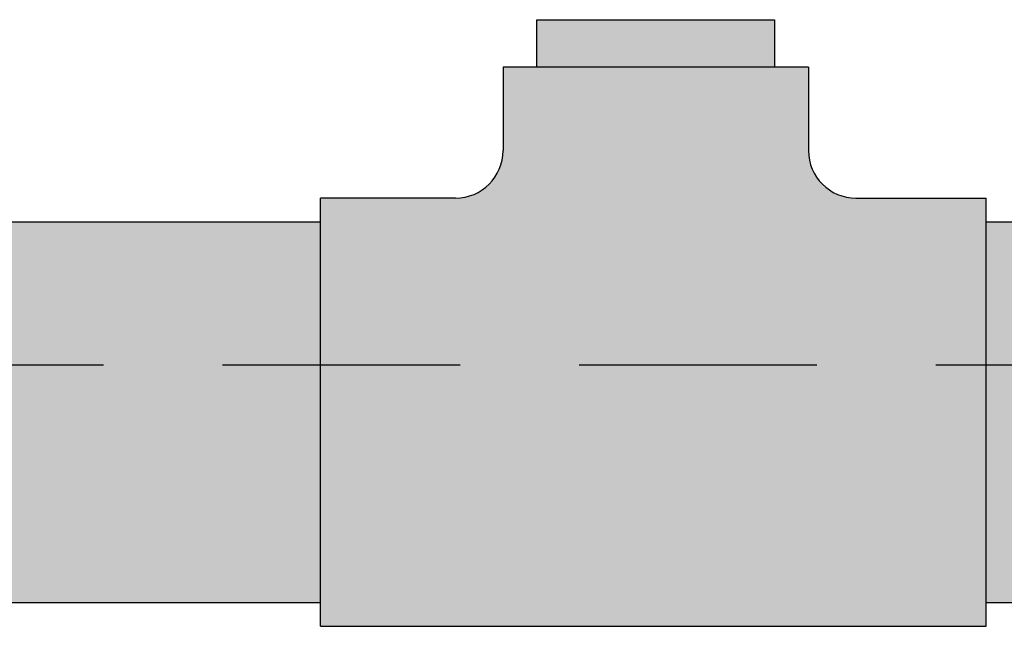
# Model space of a CAD drawing. Units: inches. Extents: x -215 to 434, y -216 to 242.
# Drawn here: x 128 to 133, y 136 to 139 of the extents above; entities that cross this region are included whole.
import ezdxf

# ---------------------------------------------------------------- set-up
doc = ezdxf.new("R2010")
doc.units = ezdxf.units.IN
doc.header["$LTSCALE"] = 0.5
doc.header["$MEASUREMENT"] = 0
doc.linetypes.add('CENTER', pattern=[2, 1.25, -0.25, 0.25, -0.25])
doc.linetypes.add('HIDDEN', pattern=[0.375, 0.25, -0.125])
doc.layers.get('0').update_dxf_attribs({"linetype": 'CONTINUOUS'})
doc.layers.get('DEFPOINTS').update_dxf_attribs({"linetype": 'CONTINUOUS'})
doc.layers.add('CL Dimension', color=7, linetype='CENTER')
doc.layers.add('HATCH', color=4, linetype='CONTINUOUS')
doc.styles.get("Standard").update_dxf_attribs({"font": 'txt', "height": 1})
doc.dimstyles.get("Standard").update_dxf_attribs({"dimtxt": 0.18, "dimasz": 0.18, "dimexe": 0.18, "dimexo": 0.0625, "dimgap": 0.09, "dimtad": 0, "dimtih": 1, "dimtoh": 1, "dimdec": 4, "dimzin": 0, "dimdsep": 46, "dimtxsty": 'Standard', "dimcen": 0.09, "dimadec": 0, "dimazin": 0, "dimtfac": 1, "dimtdec": 4, "dimtofl": 0, "dimtmove": 0, "dimatfit": 3, "dimfxl": 1, "dimtolj": 1, "dimtzin": 0, "dimarcsym": 0})

# ---------------------------------------------------------------- blocks, each defined once
blk = doc.blocks.new('*D40')
at = {"color": 0, "lineweight": -2, "transparency": 16777216}
for p, q in [((88.9101, 149.1179), (88.6001, 149.1179)), ((89.5401, 138.9149), (89.5401, 147.3179)), ((88.9101, 137.1149), (88.6001, 137.1149))]:
    blk.add_line(p, q, dxfattribs=at)
at = {"color": 0, "transparency": 16777216}
for points in [[(89.2401, 147.3179), (89.8401, 147.3179), (89.5401, 149.1179)], [(89.2401, 138.9149), (89.8401, 138.9149), (89.5401, 137.1149)]]:
    blk.add_solid(points, dxfattribs=at)
at = {"layer": 'DEFPOINTS', "color": 0, "transparency": 16777216}
for p in [(89.5401, 149.1179), (89.5401, 149.1179), (89.5401, 137.1149)]:
    blk.add_point(p, dxfattribs=at)
at = {"color": 0, "transparency": 16777216, "insert": (83.7836, 142.9177), "char_height": 1, "width": 231.285282, "attachment_point": 5}
blk.add_mtext('\\A1;6 in. (150 mm) \\POR 1/3 DEPTH \\POF SPACE\\P(WHICHEVER \\PIS GREATER)', dxfattribs=at)

msp = doc.modelspace()

# ---------------------------------------------------------------- hatches: boundary and pattern name
at = {"layer": 'HATCH', "linetype": 'Continuous', "true_color": 0xc7c8ca, "transparency": 33554687}
h = msp.add_hatch(color=9, dxfattribs=at)
h.dxf.hatch_style = 1
h.set_gradient(color1=(99, 100, 102), color2=(147, 149, 152), name='CYLINDER')
h.paths.add_polyline_path([(131.5902, 138.9304), (130.3402, 138.9304), (130.3402, 138.6804), (131.5902, 138.6804)])
h = msp.add_hatch(color=9, dxfattribs=at)
h.dxf.hatch_style = 1
h.set_gradient(color1=(248, 153, 30), color2=(242, 103, 34), name='INVSPHERICAL')
h.paths.add_polyline_path([(132.7026, 137.9929), (132.018, 137.9929, -0.414214), (131.768, 138.2429), (131.768, 138.6804), (130.1625, 138.6804), (130.1625, 138.2429, -0.414214), (129.9125, 137.9929), (129.2026, 137.9929), (129.2026, 135.7429), (132.7026, 135.7429)])
at = {"layer": 'HATCH', "linetype": 'Continuous', "transparency": 33554687}
h = msp.add_hatch(color=256, dxfattribs=at)
h.dxf.hatch_style = 1
h.set_gradient(color1=(248, 153, 30), color2=(242, 103, 34), rotation=90, name='INVCYLINDER')
h.paths.add_polyline_path([(138.2026, 137.8679), (136.8276, 137.8679), (136.8276, 135.8679), (138.2026, 135.8679)])
h.paths.add_polyline_path([(129.2026, 137.8679), (123.7026, 137.8679), (123.7026, 135.8679), (129.2026, 135.8679)])
h.paths.add_polyline_path([(136.8276, 137.8679), (132.7026, 137.8679), (132.7026, 135.8679), (136.8276, 135.8679)])

# ---------------------------------------------------------------- linework, layer by layer
for p, q in [((130.3402, 138.6804), (130.3402, 138.9304)), ((130.3402, 138.6804), (130.3402, 138.9304)), ((130.3402, 138.9304), (131.5902, 138.9304)), ((131.5902, 138.9304), (131.5902, 138.6804)), ((131.5902, 138.9304), (131.5902, 138.6804)), ((131.768, 138.6804), (130.1625, 138.6804)), ((130.1625, 138.6804), (130.1625, 138.2429)), ((131.768, 138.6804), (131.768, 138.2429)), ((129.2026, 135.7429), (129.2026, 137.9929)), ((129.4526, 137.9929), (129.2026, 137.9929)), ((129.2026, 135.7429), (129.2026, 137.9929)), ((129.9125, 137.9929), (129.2026, 137.9929)), ((132.018, 137.9929), (132.7026, 137.9929)), ((132.4526, 137.9929), (132.7026, 137.9929)), ((132.7026, 135.7429), (132.7026, 137.9929)), ((132.7026, 135.7429), (132.7026, 137.9929)), ((123.7026, 137.8679), (129.2026, 137.8679)), ((132.7026, 137.8679), (138.2026, 137.8679)), ((123.7026, 135.8679), (129.2026, 135.8679)), ((132.7026, 135.8679), (138.2026, 135.8679)), ((129.2026, 135.7429), (132.7026, 135.7429))]:
    msp.add_line(p, q)
for centre, start, end in [((129.9125, 138.2429), 270, 0), ((132.018, 138.2429), 180, 270)]:
    msp.add_arc(centre, 0.25, start, end)
at = {"layer": 'CL Dimension', "linetype": 'HIDDEN', "ltscale": 10}
msp.add_line((161.812, 137.1149), (74.6209, 137.1149), dxfattribs=at)

# ---------------------------------------------------------------- dimensions: what is measured, and where the dimension line sits
dim = msp.add_linear_dim(base=(89.5401, 149.1179), p1=(89.5401, 137.1149), p2=(89.5401, 149.1179), angle=90, text='6 in. (150 mm) \\POR 1/3 DEPTH \\POF SPACE\\P(WHICHEVER \\PIS GREATER)', dimstyle='Standard', override={"dimscale": 10, "dimtxt": 0.1, "dimexe": 0.094, "dimexo": 0.063, "dimdec": 0, "dimpost": '"', "dimcen": 0.063, "dimtdec": 0, "dimtmove": 1})
dim.commit()
dim.dimension.update_dxf_attribs({"geometry": '*D40', "text_midpoint": (83.7836, 142.9177), "dimtype": 160})

doc.saveas('drawing.dxf')
